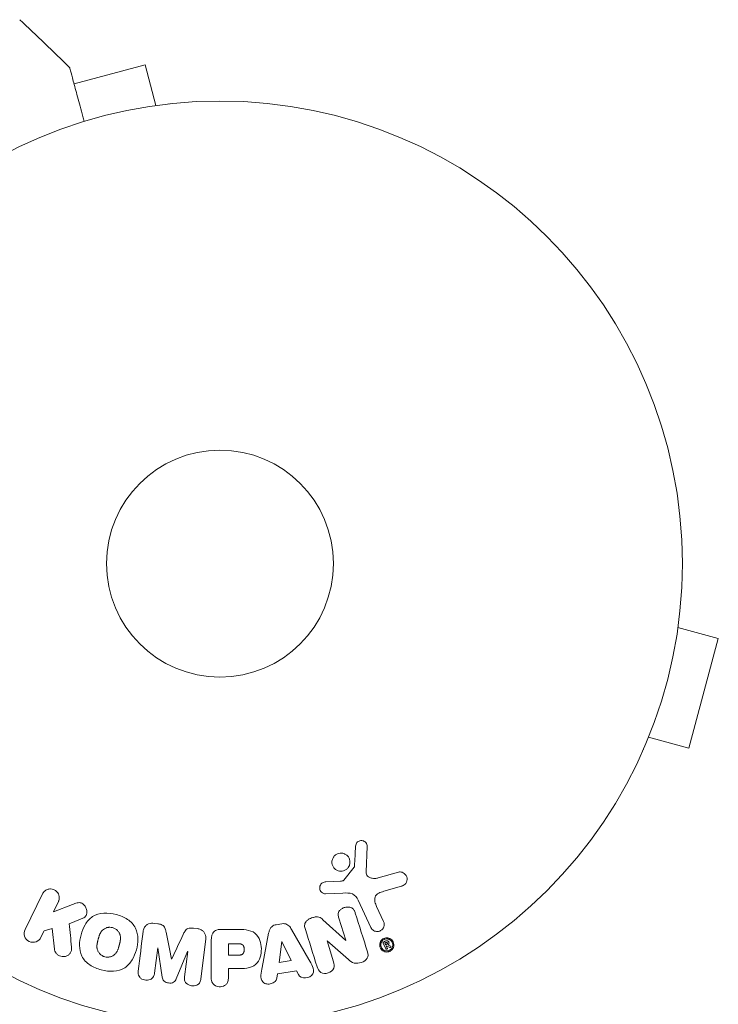
# Model space of a CAD drawing. Units: millimetres. Extents: x -5920 to 5488, y -3641 to 4436.
# Drawn here: x -1058 to -978, y 1553 to 1666 of the extents above; entities that cross this region are included whole.
import ezdxf

# ---------------------------------------------------------------- set-up
doc = ezdxf.new("R2010")
doc.units = ezdxf.units.MM
doc.header["$LTSCALE"] = 20
doc.layers.add('2d', color=230, linetype='Continuous')

msp = doc.modelspace()

# ---------------------------------------------------------------- linework, layer by layer
at = {"layer": '2d', "lineweight": 0}
for p, q in [((-1043.47, 1660.86), (-1051.61, 1658.68)), ((-1042.23, 1656.22), (-1043.47, 1660.86)), ((-1040.73, 1656.42), (-1040.77, 1656.4)), ((-1040.73, 1656.42), (-1040.72, 1656.41)), ((-982.22, 1597.85), (-982.21, 1597.9)), ((-982.21, 1597.9), (-982.21, 1597.9)), ((-982.4, 1596.4), (-977.77, 1595.15)), ((-981.13, 1582.6), (-977.77, 1595.15)), ((-985.77, 1583.84), (-981.13, 1582.6)), ((-986.35, 1582.44), (-986.36, 1582.44)), ((-986.35, 1582.44), (-986.34, 1582.49)), ((-1018.13, 1568.4), (-1018, 1571.3)), ((-1019.51, 1568.93), (-1020.69, 1567.47)), ((-1014.42, 1568.38), (-1016.75, 1567.71)), ((-1021.08, 1567.35), (-1022.77, 1567.26)), ((-1055.23, 1565.89), (-1057.23, 1561.79)), ((-1022.81, 1565.9), (-1020.79, 1565.98)), ((-1016.11, 1566.18), (-1014.09, 1566.77)), ((-1053.99, 1563.81), (-1053.41, 1565)), ((-1019.04, 1565.16), (-1017.59, 1562.04)), ((-1051.8, 1564.68), (-1053.99, 1563.81)), ((-1016.13, 1562.72), (-1016.93, 1564.44)), ((-1052.17, 1562.46), (-1050.88, 1562.97)), ((-1042.02, 1562.46), (-1042.45, 1562.51)), ((-1020.48, 1560.56), (-1023.09, 1562.93)), ((-1021.26, 1563.1), (-1020.46, 1560.57)), ((-1055.41, 1560.91), (-1055.05, 1561.65)), ((-1055.05, 1561.65), (-1054.14, 1561.91)), ((-1054.14, 1561.91), (-1053.87, 1559.54)), ((-1037.51, 1561.91), (-1037.93, 1561.96)), ((-1032.98, 1561.82), (-1034.81, 1561.82)), ((-1029.31, 1561.38), (-1030.06, 1557.46)), ((-1027.81, 1562.46), (-1028.45, 1562.35)), ((-1024.7, 1558.35), (-1026.69, 1561.82)), ((-1037.08, 1556.15), (-1036.52, 1560.68)), ((-1035.89, 1560.5), (-1035.89, 1556.31)), ((-1027.81, 1560.42), (-1028.12, 1558.02)), ((-1027.79, 1560.42), (-1027.81, 1560.42)), ((-1026.71, 1558.26), (-1027.79, 1560.42)), ((-1022.62, 1560.5), (-1022.61, 1560.5)), ((-1021.87, 1558.11), (-1022.62, 1560.5)), ((-1022.61, 1560.5), (-1020.17, 1558.37)), ((-1020.46, 1560.57), (-1020.48, 1560.56)), ((-1016.19, 1560.24), (-1015.89, 1559.6)), ((-1015.94, 1560.47), (-1016.14, 1560.37)), ((-1015.98, 1560.25), (-1015.87, 1560.31)), ((-1015.98, 1560.25), (-1015.89, 1560.05)), ((-1042.39, 1556.8), (-1042.03, 1559.72)), ((-1042.03, 1559.72), (-1042.01, 1559.72)), ((-1042.01, 1559.72), (-1041.5, 1556.35)), ((-1039.91, 1556.16), (-1038.61, 1559.3)), ((-1038.59, 1559.3), (-1038.95, 1556.38)), ((-1038.61, 1559.3), (-1038.59, 1559.3)), ((-1033.92, 1560.17), (-1033.92, 1558.86)), ((-1032.89, 1560.17), (-1033.92, 1560.17)), ((-1015.89, 1560.05), (-1015.77, 1560.11)), ((-1015.71, 1559.68), (-1015.83, 1559.93)), ((-1015.83, 1559.93), (-1015.43, 1559.74)), ((-1015.83, 1559.93), (-1015.83, 1559.93)), ((-1015.35, 1559.91), (-1015.64, 1560.03)), ((-1040.44, 1558.4), (-1040.45, 1558.4)), ((-1033.92, 1558.86), (-1032.8, 1558.86)), ((-1028.12, 1558.02), (-1026.71, 1558.26)), ((-1033.92, 1557.33), (-1032.9, 1557.33)), ((-1033.92, 1556.31), (-1033.92, 1557.33)), ((-1028.29, 1556.71), (-1026.12, 1557.07)), ((-1026.12, 1557.07), (-1025.9, 1556.64)), ((-1028.36, 1556.22), (-1028.29, 1556.71))]:
    msp.add_line(p, q, dxfattribs=at)
for radius in [53, 13]:
    msp.add_circle((-1034.89, 1603.73), radius, dxfattribs=at)
for points in [[(-1057.85, 1666.05), (-1055.92, 1664.25), (-1054.01, 1662.43), (-1052.12, 1660.58)], [(-1019.35, 1571.34), (-1019.39, 1570.59), (-1019.43, 1569.82), (-1019.47, 1569.03)], [(-1017.98, 1559.25), (-1018.46, 1560.79), (-1018.93, 1562.27), (-1019.38, 1563.69)], [(-1051.9, 1559.78), (-1051.99, 1560.69), (-1052.08, 1561.58), (-1052.17, 1562.46)], [(-1043.7, 1561.56), (-1043.88, 1560.11), (-1044.07, 1558.6), (-1044.26, 1557.03)], [(-1040.45, 1558.4), (-1040.66, 1559.46), (-1040.86, 1560.49), (-1041.06, 1561.49)], [(-1025.1, 1561.81), (-1024.67, 1560.44), (-1024.22, 1559), (-1023.75, 1557.52)], [(-1039.1, 1561.25), (-1039.53, 1560.32), (-1039.98, 1559.37), (-1040.44, 1558.4)]]:
    msp.add_open_spline(points, degree=3, dxfattribs=at)
for points, knots in [([(-1052.12, 1660.58), (-1052.12, 1660.58), (-1052.12, 1660.58), (-1052.12, 1660.56), (-1052.11, 1660.55), (-1052.11, 1660.53), (-1052.11, 1660.53), (-1052.1, 1660.51), (-1052.1, 1660.5), (-1052.08, 1660.41), (-1052.05, 1660.32), (-1051.95, 1659.93), (-1051.84, 1659.53), (-1051.63, 1658.76), (-1051.56, 1658.48), (-1051.4, 1657.87), (-1051.31, 1657.55), (-1051.03, 1656.52), (-1050.83, 1655.77), (-1050.56, 1654.77), (-1050.51, 1654.58), (-1050.46, 1654.39)], [0.03093242, 0.03093242, 0.03093242, 0.03093242, 0.03756195, 0.03756195, 0.04131815, 0.04131815, 0.04225719, 0.04225719, 0.04319624, 0.04319624, 0.04507434, 0.04507434, 0.04883054, 0.04883054, 0.05070863, 0.05070863, 0.05258673, 0.05258673, 0.05634293, 0.05634293, 0.05718798, 0.05718798, 0.05718798, 0.05718798]), ([(-1019.35, 1571.34), (-1019.34, 1571.42), (-1019.32, 1571.51), (-1019.29, 1571.59), (-1019.27, 1571.65), (-1019.23, 1571.71), (-1019.19, 1571.76), (-1019.15, 1571.81), (-1019.09, 1571.86), (-1019.04, 1571.89), (-1018.98, 1571.93), (-1018.91, 1571.96), (-1018.84, 1571.97), (-1018.77, 1571.99), (-1018.7, 1572), (-1018.63, 1571.99), (-1018.56, 1571.99), (-1018.5, 1571.97), (-1018.44, 1571.95), (-1018.37, 1571.92), (-1018.31, 1571.88), (-1018.26, 1571.84), (-1018.19, 1571.79), (-1018.14, 1571.73), (-1018.09, 1571.65), (-1018.05, 1571.58), (-1018.02, 1571.5), (-1018.01, 1571.42), (-1018, 1571.38), (-1018, 1571.34), (-1018, 1571.3)], [0, 0, 0, 0, 0.121966, 0.121966, 0.121966, 0.214779, 0.214779, 0.214779, 0.307643, 0.307643, 0.307643, 0.401902, 0.401902, 0.401902, 0.50199, 0.50199, 0.50199, 0.594015, 0.594015, 0.594015, 0.695052, 0.695052, 0.695052, 0.816614, 0.816614, 0.816614, 0.940808, 0.940808, 0.940808, 1, 1, 1, 1]), ([(-1021.85, 1570.14), (-1021.81, 1570.2), (-1021.76, 1570.26), (-1021.71, 1570.3), (-1021.62, 1570.38), (-1021.52, 1570.44), (-1021.42, 1570.48), (-1021.32, 1570.52), (-1021.21, 1570.55), (-1021.1, 1570.56), (-1021, 1570.57), (-1020.89, 1570.56), (-1020.79, 1570.54), (-1020.68, 1570.51), (-1020.58, 1570.47), (-1020.49, 1570.41), (-1020.39, 1570.36), (-1020.3, 1570.28), (-1020.23, 1570.19), (-1020.15, 1570.1), (-1020.09, 1570), (-1020.05, 1569.88), (-1020.01, 1569.77), (-1019.99, 1569.64), (-1019.99, 1569.51), (-1019.99, 1569.39), (-1020.01, 1569.26), (-1020.06, 1569.14), (-1020.1, 1569.06), (-1020.14, 1568.98), (-1020.19, 1568.91)], [0.5, 0.5, 0.5, 0.5, 0.5324114, 0.5324114, 0.5324114, 0.5830441, 0.5830441, 0.5830441, 0.6307611, 0.6307611, 0.6307611, 0.6782597, 0.6782597, 0.6782597, 0.7279346, 0.7279346, 0.7279346, 0.7813907, 0.7813907, 0.7813907, 0.8390229, 0.8390229, 0.8390229, 0.899519, 0.899519, 0.899519, 0.9598732, 0.9598732, 0.9598732, 1, 1, 1, 1]), ([(-1020.19, 1568.91), (-1020.26, 1568.82), (-1020.33, 1568.74), (-1020.42, 1568.68), (-1020.51, 1568.62), (-1020.61, 1568.57), (-1020.72, 1568.54), (-1020.82, 1568.51), (-1020.93, 1568.49), (-1021.03, 1568.49), (-1021.14, 1568.49), (-1021.25, 1568.51), (-1021.34, 1568.54), (-1021.45, 1568.58), (-1021.55, 1568.63), (-1021.64, 1568.69), (-1021.73, 1568.76), (-1021.81, 1568.85), (-1021.87, 1568.94), (-1021.94, 1569.04), (-1022, 1569.15), (-1022.03, 1569.27), (-1022.06, 1569.39), (-1022.06, 1569.53), (-1022.05, 1569.65), (-1022.03, 1569.78), (-1021.99, 1569.9), (-1021.93, 1570.02), (-1021.91, 1570.06), (-1021.88, 1570.1), (-1021.85, 1570.14)], [0, 0, 0, 0, 0.0484578, 0.0484578, 0.0484578, 0.0970195, 0.0970195, 0.0970195, 0.144338, 0.144338, 0.144338, 0.1922296, 0.1922296, 0.1922296, 0.2429297, 0.2429297, 0.2429297, 0.2977419, 0.2977419, 0.2977419, 0.3565549, 0.3565549, 0.3565549, 0.4174296, 0.4174296, 0.4174296, 0.4770241, 0.4770241, 0.4770241, 0.5, 0.5, 0.5, 0.5]), ([(-1019.51, 1568.93), (-1019.5, 1568.94), (-1019.49, 1568.96), (-1019.48, 1568.98), (-1019.47, 1569), (-1019.47, 1569.01), (-1019.47, 1569.03)], [0, 0, 0, 0, 0.529214, 0.529214, 0.529214, 1, 1, 1, 1]), ([(-1018.13, 1568.4), (-1018.13, 1568.31), (-1018.12, 1568.22), (-1018.09, 1568.14), (-1018.06, 1568.06), (-1018.02, 1567.98), (-1017.96, 1567.92), (-1017.91, 1567.87), (-1017.85, 1567.83), (-1017.78, 1567.79), (-1017.68, 1567.74), (-1017.56, 1567.7), (-1017.44, 1567.68), (-1017.26, 1567.65), (-1017.08, 1567.65), (-1016.9, 1567.68), (-1016.84, 1567.69), (-1016.79, 1567.7), (-1016.75, 1567.71)], [0, 0, 0, 0, 0.155271, 0.155271, 0.155271, 0.300602, 0.300602, 0.300602, 0.425017, 0.425017, 0.425017, 0.625972, 0.625972, 0.625972, 0.919161, 0.919161, 0.919161, 1, 1, 1, 1]), ([(-1014.42, 1568.38), (-1014.35, 1568.4), (-1014.28, 1568.4), (-1014.22, 1568.4), (-1014.15, 1568.4), (-1014.08, 1568.38), (-1014.02, 1568.36), (-1013.92, 1568.32), (-1013.83, 1568.27), (-1013.76, 1568.21), (-1013.68, 1568.14), (-1013.61, 1568.07), (-1013.56, 1567.98), (-1013.5, 1567.89), (-1013.46, 1567.78), (-1013.45, 1567.67), (-1013.44, 1567.57), (-1013.45, 1567.47), (-1013.47, 1567.37), (-1013.49, 1567.27), (-1013.54, 1567.17), (-1013.6, 1567.09), (-1013.64, 1567.03), (-1013.7, 1566.97), (-1013.76, 1566.93), (-1013.83, 1566.87), (-1013.92, 1566.83), (-1014, 1566.8), (-1014.03, 1566.79), (-1014.06, 1566.78), (-1014.09, 1566.77)], [0, 0, 0, 0, 0.078905, 0.078905, 0.078905, 0.156895, 0.156895, 0.156895, 0.278767, 0.278767, 0.278767, 0.402824, 0.402824, 0.402824, 0.540222, 0.540222, 0.540222, 0.661123, 0.661123, 0.661123, 0.781936, 0.781936, 0.781936, 0.864404, 0.864404, 0.864404, 0.968184, 0.968184, 0.968184, 1, 1, 1, 1]), ([(-1022.81, 1565.9), (-1022.87, 1565.9), (-1022.93, 1565.91), (-1022.99, 1565.92), (-1023.04, 1565.94), (-1023.09, 1565.97), (-1023.14, 1566), (-1023.21, 1566.05), (-1023.27, 1566.11), (-1023.32, 1566.17), (-1023.37, 1566.24), (-1023.41, 1566.32), (-1023.44, 1566.4), (-1023.46, 1566.49), (-1023.47, 1566.58), (-1023.46, 1566.67), (-1023.45, 1566.75), (-1023.42, 1566.83), (-1023.38, 1566.9), (-1023.34, 1566.97), (-1023.29, 1567.04), (-1023.23, 1567.1), (-1023.18, 1567.14), (-1023.13, 1567.17), (-1023.07, 1567.2), (-1023, 1567.23), (-1022.92, 1567.24), (-1022.85, 1567.25), (-1022.82, 1567.25), (-1022.8, 1567.26), (-1022.77, 1567.26)], [0, 0, 0, 0, 0.082221, 0.082221, 0.082221, 0.163511, 0.163511, 0.163511, 0.287426, 0.287426, 0.287426, 0.413061, 0.413061, 0.413061, 0.546586, 0.546586, 0.546586, 0.661904, 0.661904, 0.661904, 0.780544, 0.780544, 0.780544, 0.862621, 0.862621, 0.862621, 0.966358, 0.966358, 0.966358, 1, 1, 1, 1]), ([(-1021.08, 1567.35), (-1021.04, 1567.35), (-1021, 1567.35), (-1020.97, 1567.36), (-1020.92, 1567.36), (-1020.87, 1567.36), (-1020.82, 1567.38), (-1020.79, 1567.39), (-1020.77, 1567.4), (-1020.74, 1567.42), (-1020.72, 1567.44), (-1020.7, 1567.45), (-1020.69, 1567.47)], [0, 0, 0, 0, 0.271486, 0.271486, 0.271486, 0.613888, 0.613888, 0.613888, 0.826923, 0.826923, 0.826923, 1, 1, 1, 1]), ([(-1055.23, 1565.89), (-1055.18, 1566), (-1055.1, 1566.11), (-1055.01, 1566.19), (-1054.91, 1566.28), (-1054.8, 1566.35), (-1054.68, 1566.39), (-1054.56, 1566.44), (-1054.43, 1566.46), (-1054.3, 1566.46), (-1054.19, 1566.46), (-1054.07, 1566.43), (-1053.97, 1566.39), (-1053.87, 1566.36), (-1053.78, 1566.31), (-1053.69, 1566.24), (-1053.61, 1566.18), (-1053.55, 1566.1), (-1053.49, 1566.02), (-1053.43, 1565.94), (-1053.39, 1565.85), (-1053.36, 1565.75), (-1053.32, 1565.65), (-1053.31, 1565.54), (-1053.31, 1565.44), (-1053.31, 1565.32), (-1053.33, 1565.21), (-1053.37, 1565.1), (-1053.38, 1565.07), (-1053.4, 1565.03), (-1053.41, 1565)], [0, 0, 0, 0, 0.125499, 0.125499, 0.125499, 0.251629, 0.251629, 0.251629, 0.369238, 0.369238, 0.369238, 0.472705, 0.472705, 0.472705, 0.56563, 0.56563, 0.56563, 0.655478, 0.655478, 0.655478, 0.749078, 0.749078, 0.749078, 0.851455, 0.851455, 0.851455, 0.96528, 0.96528, 0.96528, 1, 1, 1, 1]), ([(-1019.04, 1565.16), (-1019.19, 1565.46), (-1019.39, 1565.74), (-1020.04, 1566.01), (-1020.43, 1565.99), (-1020.79, 1565.98)], [0, 0, 0, 0, 0.5, 0.5, 1, 1, 1, 1]), ([(-1016.11, 1566.18), (-1016.31, 1566.12), (-1016.51, 1566.06), (-1016.88, 1565.86), (-1017.05, 1565.71), (-1017.18, 1565.34), (-1017.16, 1565.15), (-1017.08, 1564.78), (-1017.01, 1564.61), (-1016.93, 1564.44)], [0, 0, 0, 0, 0.25, 0.25, 0.5, 0.5, 0.75, 0.75, 1, 1, 1, 1]), ([(-1051.8, 1564.68), (-1051.63, 1564.74), (-1051.45, 1564.81), (-1051.26, 1564.85), (-1051.18, 1564.87), (-1051.1, 1564.88), (-1051.02, 1564.88), (-1050.95, 1564.88), (-1050.88, 1564.87), (-1050.81, 1564.85), (-1050.75, 1564.83), (-1050.68, 1564.8), (-1050.62, 1564.76), (-1050.55, 1564.7), (-1050.48, 1564.64), (-1050.42, 1564.56), (-1050.33, 1564.45), (-1050.27, 1564.33), (-1050.22, 1564.2), (-1050.17, 1564.07), (-1050.15, 1563.93), (-1050.14, 1563.8), (-1050.14, 1563.71), (-1050.15, 1563.61), (-1050.18, 1563.52), (-1050.2, 1563.45), (-1050.24, 1563.38), (-1050.29, 1563.32), (-1050.35, 1563.25), (-1050.43, 1563.19), (-1050.51, 1563.14), (-1050.62, 1563.07), (-1050.75, 1563.02), (-1050.88, 1562.97)], [0, 0, 0, 0, 0.15747, 0.15747, 0.15747, 0.224864, 0.224864, 0.224864, 0.280831, 0.280831, 0.280831, 0.337178, 0.337178, 0.337178, 0.4143, 0.4143, 0.4143, 0.530418, 0.530418, 0.530418, 0.649048, 0.649048, 0.649048, 0.732954, 0.732954, 0.732954, 0.801253, 0.801253, 0.801253, 0.885427, 0.885427, 0.885427, 1, 1, 1, 1]), ([(-1048.5, 1557.18), (-1048.96, 1557.3), (-1049.4, 1557.49), (-1050.19, 1558), (-1050.52, 1558.35), (-1050.91, 1559.13), (-1050.98, 1559.56), (-1050.99, 1560.39), (-1050.92, 1560.81), (-1050.71, 1561.6), (-1050.56, 1561.99), (-1050.13, 1562.71), (-1049.85, 1563.05), (-1049.12, 1563.53), (-1048.66, 1563.66), (-1047.73, 1563.71), (-1047.26, 1563.64), (-1046.79, 1563.52)], [0.5, 0.5, 0.5, 0.5, 0.5625, 0.5625, 0.625, 0.625, 0.6875, 0.6875, 0.75, 0.75, 0.8125, 0.8125, 0.875, 0.875, 0.9375, 0.9375, 1, 1, 1, 1]), ([(-1021.26, 1563.1), (-1021.3, 1563.24), (-1021.34, 1563.38), (-1021.34, 1563.54), (-1021.34, 1563.61), (-1021.33, 1563.69), (-1021.3, 1563.76), (-1021.27, 1563.84), (-1021.23, 1563.91), (-1021.17, 1563.97), (-1021.11, 1564.05), (-1021.02, 1564.12), (-1020.93, 1564.18), (-1020.82, 1564.25), (-1020.69, 1564.3), (-1020.56, 1564.34), (-1020.43, 1564.37), (-1020.3, 1564.39), (-1020.16, 1564.38), (-1020.07, 1564.38), (-1019.97, 1564.36), (-1019.88, 1564.33), (-1019.81, 1564.3), (-1019.74, 1564.26), (-1019.68, 1564.22), (-1019.61, 1564.16), (-1019.56, 1564.08), (-1019.51, 1564), (-1019.45, 1563.9), (-1019.41, 1563.8), (-1019.38, 1563.69)], [0, 0, 0, 0, 0.149047, 0.149047, 0.149047, 0.224258, 0.224258, 0.224258, 0.300011, 0.300011, 0.300011, 0.394683, 0.394683, 0.394683, 0.514913, 0.514913, 0.514913, 0.635701, 0.635701, 0.635701, 0.72283, 0.72283, 0.72283, 0.796261, 0.796261, 0.796261, 0.886016, 0.886016, 0.886016, 1, 1, 1, 1]), ([(-1046.79, 1563.52), (-1046.33, 1563.4), (-1045.89, 1563.21), (-1045.1, 1562.7), (-1044.77, 1562.36), (-1044.38, 1561.57), (-1044.3, 1561.13), (-1044.3, 1560.29), (-1044.36, 1559.88), (-1044.58, 1559.08), (-1044.74, 1558.69), (-1045.17, 1557.97), (-1045.44, 1557.64), (-1046.55, 1556.92), (-1047.59, 1556.93), (-1048.5, 1557.18)], [0, 0, 0, 0, 0.0625, 0.0625, 0.125, 0.125, 0.1875, 0.1875, 0.25, 0.25, 0.3125, 0.3125, 0.375, 0.375, 0.5, 0.5, 0.5, 0.5]), ([(-1043.7, 1561.56), (-1043.69, 1561.71), (-1043.65, 1561.86), (-1043.57, 1561.99), (-1043.52, 1562.09), (-1043.45, 1562.18), (-1043.37, 1562.26), (-1043.28, 1562.34), (-1043.18, 1562.4), (-1043.07, 1562.44), (-1042.96, 1562.49), (-1042.85, 1562.51), (-1042.73, 1562.52), (-1042.64, 1562.53), (-1042.54, 1562.52), (-1042.45, 1562.51)], [0, 0, 0, 0, 0.270608, 0.270608, 0.270608, 0.467141, 0.467141, 0.467141, 0.66447, 0.66447, 0.66447, 0.851846, 0.851846, 0.851846, 1, 1, 1, 1]), ([(-1027.81, 1562.46), (-1027.71, 1562.48), (-1027.6, 1562.48), (-1027.5, 1562.47), (-1027.4, 1562.46), (-1027.3, 1562.43), (-1027.21, 1562.38), (-1027.13, 1562.34), (-1027.05, 1562.29), (-1026.99, 1562.23), (-1026.86, 1562.11), (-1026.77, 1561.97), (-1026.69, 1561.82)], [0, 0, 0, 0, 0.210571, 0.210571, 0.210571, 0.422328, 0.422328, 0.422328, 0.621156, 0.621156, 0.621156, 1, 1, 1, 1]), ([(-1025.1, 1561.81), (-1025.15, 1561.95), (-1025.19, 1562.11), (-1025.19, 1562.26), (-1025.19, 1562.34), (-1025.18, 1562.42), (-1025.15, 1562.5), (-1025.12, 1562.58), (-1025.08, 1562.66), (-1025.02, 1562.73), (-1024.95, 1562.81), (-1024.86, 1562.88), (-1024.77, 1562.94), (-1024.61, 1563.04), (-1024.44, 1563.12), (-1024.26, 1563.17), (-1024.13, 1563.21), (-1023.99, 1563.24), (-1023.86, 1563.25), (-1023.75, 1563.25), (-1023.65, 1563.24), (-1023.56, 1563.21), (-1023.46, 1563.19), (-1023.37, 1563.14), (-1023.29, 1563.09), (-1023.22, 1563.04), (-1023.15, 1562.99), (-1023.09, 1562.93)], [0, 0, 0, 0, 0.1575, 0.1575, 0.1575, 0.241033, 0.241033, 0.241033, 0.325709, 0.325709, 0.325709, 0.429473, 0.429473, 0.429473, 0.603377, 0.603377, 0.603377, 0.728155, 0.728155, 0.728155, 0.821685, 0.821685, 0.821685, 0.914881, 0.914881, 0.914881, 1, 1, 1, 1]), ([(-1016.13, 1562.72), (-1016.09, 1562.63), (-1016.06, 1562.53), (-1016.06, 1562.43), (-1016.05, 1562.33), (-1016.07, 1562.22), (-1016.1, 1562.12), (-1016.13, 1562.02), (-1016.18, 1561.93), (-1016.25, 1561.85), (-1016.31, 1561.79), (-1016.39, 1561.73), (-1016.47, 1561.68), (-1016.54, 1561.64), (-1016.62, 1561.61), (-1016.7, 1561.59), (-1016.77, 1561.58), (-1016.85, 1561.57), (-1016.93, 1561.58), (-1017.01, 1561.59), (-1017.09, 1561.61), (-1017.16, 1561.63), (-1017.24, 1561.67), (-1017.31, 1561.71), (-1017.38, 1561.76), (-1017.45, 1561.82), (-1017.51, 1561.89), (-1017.56, 1561.97), (-1017.57, 1561.99), (-1017.58, 1562.02), (-1017.59, 1562.04)], [0, 0, 0, 0, 0.128283, 0.128283, 0.128283, 0.257197, 0.257197, 0.257197, 0.376438, 0.376438, 0.376438, 0.47937, 0.47937, 0.47937, 0.570293, 0.570293, 0.570293, 0.657943, 0.657943, 0.657943, 0.74995, 0.74995, 0.74995, 0.851832, 0.851832, 0.851832, 0.966572, 0.966572, 0.966572, 1, 1, 1, 1]), ([(-1055.41, 1560.91), (-1055.52, 1560.68), (-1055.7, 1560.5), (-1056.2, 1560.31), (-1056.5, 1560.32), (-1057.01, 1560.56), (-1057.21, 1560.8), (-1057.36, 1561.31), (-1057.34, 1561.57), (-1057.23, 1561.79)], [0, 0, 0, 0, 0.25, 0.25, 0.5, 0.5, 0.75, 0.75, 1, 1, 1, 1]), ([(-1048.1, 1558.68), (-1048.15, 1558.69), (-1048.23, 1558.72), (-1048.3, 1558.75), (-1048.35, 1558.78), (-1048.38, 1558.79), (-1048.44, 1558.84), (-1048.49, 1558.87), (-1048.57, 1558.93), (-1048.61, 1558.97), (-1048.72, 1559.09), (-1048.78, 1559.17), (-1048.86, 1559.3), (-1048.89, 1559.35), (-1048.92, 1559.44), (-1048.94, 1559.49), (-1048.97, 1559.58), (-1048.98, 1559.65), (-1048.99, 1559.74), (-1048.99, 1559.78), (-1048.99, 1559.8), (-1049, 1559.82), (-1049, 1559.87), (-1049, 1559.94), (-1048.99, 1560.03), (-1048.98, 1560.06), (-1048.98, 1560.09), (-1048.98, 1560.1), (-1048.97, 1560.16), (-1048.96, 1560.22), (-1048.94, 1560.31), (-1048.93, 1560.35), (-1048.93, 1560.37), (-1048.93, 1560.39), (-1048.92, 1560.42), (-1048.91, 1560.45), (-1048.9, 1560.49), (-1048.89, 1560.51), (-1048.89, 1560.52), (-1048.89, 1560.53), (-1048.88, 1560.56), (-1048.87, 1560.61), (-1048.84, 1560.71), (-1048.83, 1560.76), (-1048.82, 1560.79), (-1048.82, 1560.8), (-1048.82, 1560.81), (-1048.82, 1560.81), (-1048.81, 1560.84), (-1048.8, 1560.88), (-1048.78, 1560.92), (-1048.78, 1560.93), (-1048.78, 1560.94), (-1048.78, 1560.95), (-1048.76, 1561.01), (-1048.73, 1561.08), (-1048.71, 1561.16), (-1048.7, 1561.19), (-1048.69, 1561.21), (-1048.68, 1561.22), (-1048.66, 1561.28), (-1048.63, 1561.34), (-1048.59, 1561.42), (-1048.57, 1561.45), (-1048.56, 1561.47), (-1048.56, 1561.48), (-1048.52, 1561.53), (-1048.49, 1561.57), (-1048.43, 1561.65), (-1048.4, 1561.68), (-1048.29, 1561.78), (-1048.22, 1561.84), (-1048.08, 1561.92), (-1048.03, 1561.94), (-1047.94, 1561.98), (-1047.89, 1562), (-1047.79, 1562.03), (-1047.71, 1562.05), (-1047.63, 1562.06), (-1047.57, 1562.06), (-1047.55, 1562.06), (-1047.41, 1562.06), (-1047.3, 1562.05), (-1047.19, 1562.02)], [0.5005005, 0.5005005, 0.5005005, 0.5005005, 0.5161098, 0.5239145, 0.5239145, 0.5317192, 0.5317192, 0.5473285, 0.5473285, 0.5629379, 0.5629379, 0.5941566, 0.5941566, 0.609766, 0.609766, 0.6253754, 0.6253754, 0.6409847, 0.6487894, 0.6526917, 0.6526917, 0.6565941, 0.6565941, 0.6722034, 0.6800081, 0.6839105, 0.6839105, 0.6878128, 0.6878128, 0.7034222, 0.7112268, 0.7151292, 0.7151292, 0.7190315, 0.7190315, 0.7268362, 0.7307385, 0.7326897, 0.7326897, 0.7346409, 0.7346409, 0.7502502, 0.7502502, 0.7580549, 0.7619573, 0.7639084, 0.7639084, 0.7658596, 0.7658596, 0.7736643, 0.7775666, 0.7795178, 0.7795178, 0.781469, 0.781469, 0.7970783, 0.804883, 0.8087853, 0.8087853, 0.8126877, 0.8126877, 0.828297, 0.8361017, 0.8400041, 0.8400041, 0.8439064, 0.8439064, 0.8595158, 0.8595158, 0.8751251, 0.8751251, 0.9063438, 0.9063438, 0.9219532, 0.9219532, 0.9375626, 0.9375626, 0.9531719, 0.9609766, 0.9609766, 0.9687813, 0.9687813, 1, 1, 1, 1]), ([(-1047.19, 1562.02), (-1047.14, 1562.01), (-1047.09, 1561.99), (-1046.99, 1561.95), (-1046.94, 1561.92), (-1046.85, 1561.87), (-1046.8, 1561.83), (-1046.72, 1561.77), (-1046.68, 1561.73), (-1046.57, 1561.61), (-1046.5, 1561.53), (-1046.42, 1561.39), (-1046.39, 1561.33), (-1046.36, 1561.25), (-1046.35, 1561.21), (-1046.34, 1561.18), (-1046.32, 1561.11), (-1046.31, 1561.04), (-1046.3, 1560.96), (-1046.29, 1560.92), (-1046.29, 1560.89), (-1046.29, 1560.88), (-1046.29, 1560.82), (-1046.29, 1560.75), (-1046.3, 1560.67), (-1046.3, 1560.63), (-1046.31, 1560.6), (-1046.31, 1560.59), (-1046.32, 1560.53), (-1046.33, 1560.47), (-1046.34, 1560.38), (-1046.35, 1560.34), (-1046.36, 1560.32), (-1046.36, 1560.31), (-1046.36, 1560.3), (-1046.37, 1560.27), (-1046.38, 1560.24), (-1046.39, 1560.2), (-1046.39, 1560.18), (-1046.4, 1560.16), (-1046.4, 1560.16), (-1046.4, 1560.14), (-1046.41, 1560.12), (-1046.42, 1560.08), (-1046.43, 1560.05), (-1046.43, 1560.03), (-1046.45, 1559.98), (-1046.46, 1559.94), (-1046.47, 1559.9), (-1046.47, 1559.89), (-1046.47, 1559.88), (-1046.47, 1559.88), (-1046.48, 1559.85), (-1046.49, 1559.81), (-1046.5, 1559.78), (-1046.51, 1559.76), (-1046.51, 1559.75), (-1046.53, 1559.68), (-1046.56, 1559.61), (-1046.58, 1559.53), (-1046.6, 1559.5), (-1046.6, 1559.48), (-1046.61, 1559.47), (-1046.63, 1559.41), (-1046.66, 1559.35), (-1046.7, 1559.27), (-1046.72, 1559.24), (-1046.73, 1559.22), (-1046.74, 1559.22), (-1046.77, 1559.16), (-1046.8, 1559.12), (-1046.86, 1559.05), (-1046.89, 1559.01), (-1047, 1558.91), (-1047.08, 1558.85), (-1047.21, 1558.78), (-1047.26, 1558.75), (-1047.36, 1558.71), (-1047.4, 1558.7), (-1047.51, 1558.67), (-1047.59, 1558.65), (-1047.67, 1558.64), (-1047.72, 1558.64), (-1047.74, 1558.64), (-1047.88, 1558.63), (-1047.99, 1558.65), (-1048.1, 1558.68)], [0, 0, 0, 0, 0.0156406, 0.0156406, 0.0312813, 0.0312813, 0.0469219, 0.0469219, 0.0625626, 0.0625626, 0.0938438, 0.0938438, 0.1094845, 0.1173048, 0.1173048, 0.1251251, 0.1251251, 0.1407658, 0.1485861, 0.1524962, 0.1524962, 0.1564064, 0.1564064, 0.172047, 0.1798674, 0.1837775, 0.1837775, 0.1876877, 0.1876877, 0.2033283, 0.2111486, 0.2150588, 0.2170139, 0.2170139, 0.218969, 0.218969, 0.2267893, 0.2306994, 0.2326545, 0.2326545, 0.2346096, 0.2346096, 0.2424299, 0.2463401, 0.2463401, 0.2502502, 0.2502502, 0.2580706, 0.2619807, 0.2639358, 0.2639358, 0.2658909, 0.2658909, 0.2737112, 0.2776214, 0.2776214, 0.2815315, 0.2815315, 0.2971722, 0.3049925, 0.3089026, 0.3089026, 0.3128128, 0.3128128, 0.3284534, 0.3362738, 0.3401839, 0.3401839, 0.3440941, 0.3440941, 0.3597347, 0.3597347, 0.3753754, 0.3753754, 0.4066566, 0.4066566, 0.4222973, 0.4222973, 0.4379379, 0.4379379, 0.4535785, 0.4613989, 0.4613989, 0.4692192, 0.4692192, 0.5005005, 0.5005005, 0.5005005, 0.5005005]), ([(-1042.02, 1562.46), (-1041.89, 1562.44), (-1041.75, 1562.42), (-1041.62, 1562.37), (-1041.54, 1562.34), (-1041.47, 1562.3), (-1041.41, 1562.25), (-1041.34, 1562.2), (-1041.29, 1562.14), (-1041.25, 1562.07), (-1041.17, 1561.95), (-1041.13, 1561.81), (-1041.1, 1561.68), (-1041.09, 1561.62), (-1041.07, 1561.56), (-1041.06, 1561.49)], [0, 0, 0, 0, 0.262144, 0.262144, 0.262144, 0.418954, 0.418954, 0.418954, 0.577827, 0.577827, 0.577827, 0.864518, 0.864518, 0.864518, 1, 1, 1, 1]), ([(-1039.1, 1561.25), (-1039.05, 1561.36), (-1038.99, 1561.48), (-1038.92, 1561.58), (-1038.87, 1561.66), (-1038.82, 1561.74), (-1038.75, 1561.8), (-1038.69, 1561.85), (-1038.63, 1561.88), (-1038.56, 1561.91), (-1038.47, 1561.94), (-1038.38, 1561.96), (-1038.28, 1561.97), (-1038.17, 1561.98), (-1038.05, 1561.97), (-1037.93, 1561.96)], [0, 0, 0, 0, 0.262214, 0.262214, 0.262214, 0.45352, 0.45352, 0.45352, 0.59911, 0.59911, 0.59911, 0.778355, 0.778355, 0.778355, 1, 1, 1, 1]), ([(-1037.51, 1561.91), (-1037.37, 1561.89), (-1037.24, 1561.86), (-1037.12, 1561.8), (-1037, 1561.75), (-1036.89, 1561.67), (-1036.8, 1561.59), (-1036.72, 1561.51), (-1036.65, 1561.41), (-1036.61, 1561.31), (-1036.56, 1561.22), (-1036.53, 1561.11), (-1036.52, 1561.01), (-1036.5, 1560.9), (-1036.51, 1560.79), (-1036.52, 1560.68)], [0, 0, 0, 0, 0.211935, 0.211935, 0.211935, 0.42554, 0.42554, 0.42554, 0.616183, 0.616183, 0.616183, 0.804578, 0.804578, 0.804578, 1, 1, 1, 1]), ([(-1035.89, 1560.5), (-1035.89, 1560.69), (-1035.87, 1560.89), (-1035.83, 1561.08), (-1035.8, 1561.19), (-1035.76, 1561.29), (-1035.7, 1561.39), (-1035.65, 1561.47), (-1035.59, 1561.54), (-1035.52, 1561.6), (-1035.45, 1561.66), (-1035.36, 1561.71), (-1035.27, 1561.74), (-1035.16, 1561.78), (-1035.04, 1561.81), (-1034.92, 1561.81), (-1034.88, 1561.82), (-1034.84, 1561.82), (-1034.81, 1561.82)], [0, 0, 0, 0, 0.31317, 0.31317, 0.31317, 0.49167, 0.49167, 0.49167, 0.632378, 0.632378, 0.632378, 0.773792, 0.773792, 0.773792, 0.946691, 0.946691, 0.946691, 1, 1, 1, 1]), ([(-1032.98, 1561.82), (-1032.61, 1561.82), (-1032.24, 1561.81), (-1031.51, 1561.71), (-1031.15, 1561.59), (-1030.6, 1561.16), (-1030.43, 1560.86), (-1030.2, 1560.25), (-1030.15, 1559.92), (-1030.14, 1559.28), (-1030.18, 1558.95), (-1030.39, 1558.33), (-1030.55, 1558.02), (-1031.07, 1557.56), (-1031.43, 1557.44), (-1032.16, 1557.33), (-1032.53, 1557.33), (-1032.9, 1557.33)], [0, 0, 0, 0, 0.125, 0.125, 0.25, 0.25, 0.375, 0.375, 0.5, 0.5, 0.625, 0.625, 0.75, 0.75, 0.875, 0.875, 1, 1, 1, 1]), ([(-1029.31, 1561.38), (-1029.28, 1561.5), (-1029.26, 1561.61), (-1029.22, 1561.72), (-1029.18, 1561.83), (-1029.12, 1561.93), (-1029.05, 1562.03), (-1028.99, 1562.1), (-1028.91, 1562.16), (-1028.83, 1562.22), (-1028.75, 1562.27), (-1028.66, 1562.31), (-1028.56, 1562.33), (-1028.52, 1562.34), (-1028.49, 1562.35), (-1028.45, 1562.35)], [0, 0, 0, 0, 0.258514, 0.258514, 0.258514, 0.521139, 0.521139, 0.521139, 0.723781, 0.723781, 0.723781, 0.926502, 0.926502, 0.926502, 1, 1, 1, 1]), ([(-1015.24, 1559.43), (-1015.29, 1559.37), (-1015.36, 1559.33), (-1015.43, 1559.3), (-1015.51, 1559.27), (-1015.58, 1559.24), (-1015.66, 1559.23), (-1015.74, 1559.22), (-1015.82, 1559.22), (-1015.89, 1559.24), (-1015.97, 1559.25), (-1016.05, 1559.27), (-1016.12, 1559.31), (-1016.2, 1559.34), (-1016.27, 1559.39), (-1016.33, 1559.45), (-1016.4, 1559.52), (-1016.45, 1559.6), (-1016.49, 1559.68), (-1016.54, 1559.77), (-1016.57, 1559.88), (-1016.57, 1559.98), (-1016.58, 1560.09), (-1016.57, 1560.2), (-1016.53, 1560.3), (-1016.5, 1560.38), (-1016.46, 1560.46), (-1016.41, 1560.53), (-1016.38, 1560.57), (-1016.34, 1560.61), (-1016.3, 1560.65)], [0, 0, 0, 0, 0.0430985, 0.0430985, 0.0430985, 0.0862238, 0.0862238, 0.0862238, 0.1291955, 0.1291955, 0.1291955, 0.1754992, 0.1754992, 0.1754992, 0.2278818, 0.2278818, 0.2278818, 0.2876352, 0.2876352, 0.2876352, 0.3533646, 0.3533646, 0.3533646, 0.4199429, 0.4199429, 0.4199429, 0.4706185, 0.4706185, 0.4706185, 0.5, 0.5, 0.5, 0.5]), ([(-1015.33, 1559.5), (-1015.4, 1559.44), (-1015.49, 1559.4), (-1015.63, 1559.36), (-1015.68, 1559.35), (-1015.78, 1559.34), (-1015.83, 1559.35), (-1015.96, 1559.37), (-1016.05, 1559.4), (-1016.2, 1559.49), (-1016.26, 1559.55), (-1016.37, 1559.68), (-1016.41, 1559.76), (-1016.44, 1559.88), (-1016.45, 1559.92), (-1016.46, 1560.01), (-1016.46, 1560.05), (-1016.45, 1560.14), (-1016.44, 1560.18), (-1016.43, 1560.24), (-1016.42, 1560.26), (-1016.4, 1560.31), (-1016.39, 1560.33), (-1016.36, 1560.39), (-1016.34, 1560.43), (-1016.28, 1560.5), (-1016.25, 1560.54), (-1016.21, 1560.57)], [0, 0, 0, 0, 0.0625, 0.0625, 0.09375, 0.09375, 0.125, 0.125, 0.1875, 0.1875, 0.25, 0.25, 0.3125, 0.3125, 0.34375, 0.34375, 0.375, 0.375, 0.40625, 0.40625, 0.421875, 0.421875, 0.4375, 0.4375, 0.46875, 0.46875, 0.5, 0.5, 0.5, 0.5]), ([(-1016.3, 1560.65), (-1016.27, 1560.67), (-1016.24, 1560.69), (-1016.21, 1560.72), (-1016.14, 1560.76), (-1016.06, 1560.8), (-1015.98, 1560.82), (-1015.9, 1560.84), (-1015.83, 1560.85), (-1015.75, 1560.84), (-1015.67, 1560.84), (-1015.59, 1560.83), (-1015.52, 1560.81), (-1015.44, 1560.78), (-1015.37, 1560.74), (-1015.3, 1560.7), (-1015.22, 1560.64), (-1015.16, 1560.58), (-1015.11, 1560.51), (-1015.05, 1560.42), (-1015.01, 1560.33), (-1014.98, 1560.23), (-1014.96, 1560.13), (-1014.95, 1560.02), (-1014.97, 1559.92), (-1014.98, 1559.81), (-1015.02, 1559.71), (-1015.08, 1559.61), (-1015.12, 1559.55), (-1015.17, 1559.48), (-1015.24, 1559.43)], [0.5, 0.5, 0.5, 0.5, 0.5216669, 0.5216669, 0.5216669, 0.5669643, 0.5669643, 0.5669643, 0.6096914, 0.6096914, 0.6096914, 0.6540894, 0.6540894, 0.6540894, 0.7033395, 0.7033395, 0.7033395, 0.7594919, 0.7594919, 0.7594919, 0.8226522, 0.8226522, 0.8226522, 0.8895819, 0.8895819, 0.8895819, 0.9536994, 0.9536994, 0.9536994, 1, 1, 1, 1]), ([(-1016.21, 1560.57), (-1016.17, 1560.6), (-1016.13, 1560.63), (-1016.04, 1560.67), (-1016, 1560.69), (-1015.86, 1560.73), (-1015.76, 1560.73), (-1015.62, 1560.71), (-1015.55, 1560.7), (-1015.49, 1560.67), (-1015.45, 1560.65), (-1015.43, 1560.64), (-1015.34, 1560.58), (-1015.27, 1560.52), (-1015.17, 1560.39), (-1015.13, 1560.31), (-1015.08, 1560.15), (-1015.07, 1560.07), (-1015.09, 1559.89), (-1015.11, 1559.81), (-1015.17, 1559.68), (-1015.2, 1559.64), (-1015.26, 1559.57), (-1015.29, 1559.53), (-1015.33, 1559.5)], [0.5, 0.5, 0.5, 0.5, 0.53125, 0.53125, 0.5625, 0.5625, 0.625, 0.625, 0.65625, 0.671875, 0.671875, 0.6875, 0.6875, 0.75, 0.75, 0.8125, 0.8125, 0.875, 0.875, 0.9375, 0.9375, 0.96875, 0.96875, 1, 1, 1, 1]), ([(-1016.19, 1560.24), (-1016.19, 1560.26), (-1016.2, 1560.27), (-1016.2, 1560.29), (-1016.2, 1560.3), (-1016.19, 1560.31), (-1016.19, 1560.32), (-1016.18, 1560.33), (-1016.18, 1560.34), (-1016.17, 1560.35), (-1016.16, 1560.36), (-1016.16, 1560.36), (-1016.15, 1560.37), (-1016.14, 1560.37), (-1016.14, 1560.37), (-1016.14, 1560.37)], [0, 0, 0, 0, 0.300536, 0.300536, 0.300536, 0.563257, 0.563257, 0.563257, 0.759538, 0.759538, 0.759538, 0.957116, 0.957116, 0.957116, 1, 1, 1, 1]), ([(-1015.94, 1560.47), (-1015.9, 1560.49), (-1015.85, 1560.5), (-1015.81, 1560.51), (-1015.78, 1560.51), (-1015.75, 1560.51), (-1015.72, 1560.51), (-1015.69, 1560.5), (-1015.67, 1560.49), (-1015.64, 1560.48), (-1015.62, 1560.46), (-1015.6, 1560.45), (-1015.59, 1560.43), (-1015.56, 1560.4), (-1015.54, 1560.37), (-1015.53, 1560.33), (-1015.52, 1560.3), (-1015.51, 1560.27), (-1015.51, 1560.24), (-1015.51, 1560.21), (-1015.52, 1560.19), (-1015.53, 1560.16), (-1015.54, 1560.14), (-1015.55, 1560.12), (-1015.57, 1560.1), (-1015.59, 1560.07), (-1015.62, 1560.05), (-1015.64, 1560.03)], [0, 0, 0, 0, 0.150881, 0.150881, 0.150881, 0.247691, 0.247691, 0.247691, 0.345091, 0.345091, 0.345091, 0.435879, 0.435879, 0.435879, 0.581586, 0.581586, 0.581586, 0.700383, 0.700383, 0.700383, 0.7929, 0.7929, 0.7929, 0.883848, 0.883848, 0.883848, 1, 1, 1, 1]), ([(-1015.77, 1560.11), (-1015.76, 1560.11), (-1015.75, 1560.12), (-1015.74, 1560.13), (-1015.73, 1560.13), (-1015.73, 1560.14), (-1015.72, 1560.15), (-1015.71, 1560.16), (-1015.71, 1560.17), (-1015.71, 1560.18), (-1015.7, 1560.19), (-1015.7, 1560.21), (-1015.7, 1560.22), (-1015.7, 1560.23), (-1015.71, 1560.25), (-1015.71, 1560.26), (-1015.72, 1560.28), (-1015.73, 1560.29), (-1015.74, 1560.3), (-1015.74, 1560.3), (-1015.75, 1560.31), (-1015.76, 1560.32), (-1015.77, 1560.32), (-1015.79, 1560.32), (-1015.8, 1560.32), (-1015.81, 1560.32), (-1015.82, 1560.32), (-1015.83, 1560.32), (-1015.84, 1560.32), (-1015.85, 1560.31), (-1015.87, 1560.31)], [0, 0, 0, 0, 0.089941, 0.089941, 0.089941, 0.17993, 0.17993, 0.17993, 0.270708, 0.270708, 0.270708, 0.377925, 0.377925, 0.377925, 0.508685, 0.508685, 0.508685, 0.629087, 0.629087, 0.629087, 0.723823, 0.723823, 0.723823, 0.819353, 0.819353, 0.819353, 0.904217, 0.904217, 0.904217, 1, 1, 1, 1]), ([(-1051.9, 1559.78), (-1051.89, 1559.65), (-1051.89, 1559.51), (-1051.92, 1559.38), (-1051.94, 1559.28), (-1051.98, 1559.18), (-1052.05, 1559.1), (-1052.11, 1559.01), (-1052.18, 1558.94), (-1052.27, 1558.88), (-1052.37, 1558.81), (-1052.49, 1558.75), (-1052.61, 1558.72), (-1052.73, 1558.69), (-1052.85, 1558.69), (-1052.98, 1558.7), (-1053.08, 1558.72), (-1053.19, 1558.75), (-1053.28, 1558.79), (-1053.38, 1558.83), (-1053.48, 1558.89), (-1053.56, 1558.96), (-1053.64, 1559.03), (-1053.71, 1559.12), (-1053.76, 1559.2), (-1053.81, 1559.28), (-1053.84, 1559.37), (-1053.86, 1559.46), (-1053.87, 1559.48), (-1053.87, 1559.51), (-1053.87, 1559.54)], [0, 0, 0, 0, 0.137001, 0.137001, 0.137001, 0.246393, 0.246393, 0.246393, 0.354986, 0.354986, 0.354986, 0.477177, 0.477177, 0.477177, 0.591071, 0.591071, 0.591071, 0.686744, 0.686744, 0.686744, 0.786579, 0.786579, 0.786579, 0.884953, 0.884953, 0.884953, 0.973899, 0.973899, 0.973899, 1, 1, 1, 1]), ([(-1032.89, 1560.17), (-1032.86, 1560.17), (-1032.82, 1560.17), (-1032.78, 1560.17), (-1032.76, 1560.17), (-1032.75, 1560.17), (-1032.75, 1560.17), (-1032.74, 1560.17), (-1032.71, 1560.17), (-1032.67, 1560.17), (-1032.63, 1560.16), (-1032.61, 1560.16), (-1032.6, 1560.16), (-1032.59, 1560.16), (-1032.56, 1560.16), (-1032.52, 1560.15), (-1032.48, 1560.14), (-1032.46, 1560.14), (-1032.45, 1560.13), (-1032.39, 1560.11), (-1032.34, 1560.09), (-1032.29, 1560.05), (-1032.26, 1560.02), (-1032.24, 1560), (-1032.23, 1559.98), (-1032.22, 1559.96), (-1032.2, 1559.94), (-1032.19, 1559.91), (-1032.17, 1559.88), (-1032.17, 1559.85), (-1032.16, 1559.84), (-1032.15, 1559.81), (-1032.15, 1559.79), (-1032.13, 1559.75), (-1032.13, 1559.72), (-1032.12, 1559.66), (-1032.11, 1559.61), (-1032.11, 1559.54), (-1032.11, 1559.52), (-1032.11, 1559.48), (-1032.11, 1559.46), (-1032.12, 1559.41), (-1032.12, 1559.37), (-1032.13, 1559.34), (-1032.13, 1559.32), (-1032.13, 1559.31), (-1032.14, 1559.27), (-1032.15, 1559.24), (-1032.16, 1559.21), (-1032.17, 1559.19), (-1032.17, 1559.18), (-1032.19, 1559.14), (-1032.2, 1559.11), (-1032.22, 1559.08), (-1032.23, 1559.06), (-1032.24, 1559.06), (-1032.26, 1559.03), (-1032.28, 1559.01), (-1032.31, 1558.98), (-1032.33, 1558.96), (-1032.37, 1558.94), (-1032.41, 1558.92), (-1032.44, 1558.91), (-1032.47, 1558.9), (-1032.48, 1558.9), (-1032.52, 1558.89), (-1032.55, 1558.88), (-1032.59, 1558.87), (-1032.62, 1558.87), (-1032.63, 1558.87), (-1032.69, 1558.86), (-1032.74, 1558.86), (-1032.8, 1558.86)], [0, 0, 0, 0, 0.03125, 0.046875, 0.054688, 0.058594, 0.058594, 0.0625, 0.0625, 0.09375, 0.109375, 0.117188, 0.117188, 0.125, 0.125, 0.15625, 0.171875, 0.171875, 0.1875, 0.1875, 0.25, 0.25, 0.28125, 0.296875, 0.296875, 0.3125, 0.3125, 0.34375, 0.359375, 0.359375, 0.375, 0.375, 0.40625, 0.40625, 0.4375, 0.4375, 0.5, 0.5, 0.53125, 0.53125, 0.5625, 0.5625, 0.59375, 0.609375, 0.609375, 0.625, 0.625, 0.65625, 0.671875, 0.671875, 0.6875, 0.6875, 0.71875, 0.734375, 0.734375, 0.75, 0.75, 0.78125, 0.78125, 0.8125, 0.8125, 0.84375, 0.859375, 0.859375, 0.875, 0.875, 0.90625, 0.921875, 0.921875, 0.9375, 0.9375, 1, 1, 1, 1]), ([(-1017.98, 1559.25), (-1017.9, 1559.01), (-1017.86, 1558.74), (-1018.14, 1558.28), (-1018.41, 1558.13), (-1018.95, 1557.94), (-1019.25, 1557.89), (-1019.78, 1558.03), (-1019.98, 1558.2), (-1020.17, 1558.37)], [0, 0, 0, 0, 0.25, 0.25, 0.5, 0.5, 0.75, 0.75, 1, 1, 1, 1]), ([(-1015.71, 1559.68), (-1015.71, 1559.66), (-1015.7, 1559.65), (-1015.7, 1559.64), (-1015.7, 1559.62), (-1015.71, 1559.61), (-1015.71, 1559.6), (-1015.72, 1559.59), (-1015.72, 1559.58), (-1015.73, 1559.57), (-1015.74, 1559.57), (-1015.74, 1559.56), (-1015.75, 1559.55), (-1015.76, 1559.55), (-1015.77, 1559.55), (-1015.78, 1559.54), (-1015.79, 1559.54), (-1015.8, 1559.54), (-1015.81, 1559.54), (-1015.82, 1559.54), (-1015.83, 1559.54), (-1015.83, 1559.55), (-1015.84, 1559.55), (-1015.85, 1559.56), (-1015.86, 1559.56), (-1015.87, 1559.57), (-1015.87, 1559.58), (-1015.88, 1559.59), (-1015.88, 1559.59), (-1015.88, 1559.59), (-1015.89, 1559.6)], [0, 0, 0, 0, 0.150393, 0.150393, 0.150393, 0.283382, 0.283382, 0.283382, 0.381669, 0.381669, 0.381669, 0.480633, 0.480633, 0.480633, 0.569199, 0.569199, 0.569199, 0.654178, 0.654178, 0.654178, 0.74388, 0.74388, 0.74388, 0.844435, 0.844435, 0.844435, 0.959512, 0.959512, 0.959512, 1, 1, 1, 1]), ([(-1015.35, 1559.91), (-1015.34, 1559.9), (-1015.33, 1559.9), (-1015.32, 1559.89), (-1015.32, 1559.89), (-1015.31, 1559.88), (-1015.3, 1559.87), (-1015.3, 1559.86), (-1015.3, 1559.85), (-1015.3, 1559.84), (-1015.29, 1559.83), (-1015.3, 1559.82), (-1015.3, 1559.81), (-1015.3, 1559.8), (-1015.31, 1559.79), (-1015.31, 1559.78), (-1015.32, 1559.77), (-1015.33, 1559.76), (-1015.34, 1559.75), (-1015.34, 1559.74), (-1015.35, 1559.74), (-1015.36, 1559.74), (-1015.37, 1559.73), (-1015.38, 1559.73), (-1015.39, 1559.73), (-1015.4, 1559.73), (-1015.4, 1559.73), (-1015.41, 1559.73), (-1015.42, 1559.73), (-1015.43, 1559.74), (-1015.43, 1559.74)], [0, 0, 0, 0, 0.117161, 0.117161, 0.117161, 0.225642, 0.225642, 0.225642, 0.334286, 0.334286, 0.334286, 0.441612, 0.441612, 0.441612, 0.559562, 0.559562, 0.559562, 0.682046, 0.682046, 0.682046, 0.766561, 0.766561, 0.766561, 0.851533, 0.851533, 0.851533, 0.930365, 0.930365, 0.930365, 1, 1, 1, 1]), ([(-1024.7, 1558.35), (-1024.55, 1558.1), (-1024.4, 1557.84), (-1024.17, 1557.3), (-1024.12, 1557), (-1024.39, 1556.44), (-1024.74, 1556.28), (-1025.42, 1556.24), (-1025.77, 1556.37), (-1025.9, 1556.64)], [0, 0, 0, 0, 0.25, 0.25, 0.5, 0.5, 0.75, 0.75, 1, 1, 1, 1]), ([(-1021.87, 1558.11), (-1021.8, 1557.87), (-1021.75, 1557.61), (-1021.96, 1557.12), (-1022.21, 1556.92), (-1022.77, 1556.74), (-1023.09, 1556.75), (-1023.56, 1557.03), (-1023.68, 1557.28), (-1023.75, 1557.52)], [0, 0, 0, 0, 0.25, 0.25, 0.5, 0.5, 0.75, 0.75, 1, 1, 1, 1]), ([(-1042.39, 1556.8), (-1042.4, 1556.67), (-1042.44, 1556.53), (-1042.5, 1556.41), (-1042.54, 1556.33), (-1042.6, 1556.27), (-1042.67, 1556.21), (-1042.74, 1556.15), (-1042.82, 1556.11), (-1042.91, 1556.07), (-1043, 1556.03), (-1043.1, 1556.01), (-1043.2, 1556), (-1043.31, 1555.99), (-1043.43, 1556), (-1043.54, 1556.02), (-1043.64, 1556.04), (-1043.75, 1556.08), (-1043.84, 1556.13), (-1043.93, 1556.18), (-1044.02, 1556.25), (-1044.09, 1556.33), (-1044.15, 1556.4), (-1044.2, 1556.48), (-1044.23, 1556.57), (-1044.27, 1556.67), (-1044.27, 1556.77), (-1044.27, 1556.87), (-1044.27, 1556.93), (-1044.27, 1556.98), (-1044.26, 1557.03)], [0, 0, 0, 0, 0.149557, 0.149557, 0.149557, 0.240892, 0.240892, 0.240892, 0.331834, 0.331834, 0.331834, 0.428634, 0.428634, 0.428634, 0.53396, 0.53396, 0.53396, 0.633918, 0.633918, 0.633918, 0.73669, 0.73669, 0.73669, 0.833499, 0.833499, 0.833499, 0.94118, 0.94118, 0.94118, 1, 1, 1, 1]), ([(-1028.36, 1556.22), (-1028.4, 1555.93), (-1028.69, 1555.69), (-1029.18, 1555.56), (-1029.35, 1555.54), (-1029.68, 1555.59), (-1029.83, 1555.66), (-1030.16, 1555.99), (-1030.21, 1556.3), (-1030.17, 1556.88), (-1030.11, 1557.17), (-1030.06, 1557.46)], [0, 0, 0, 0, 0.25, 0.25, 0.375, 0.375, 0.5, 0.5, 0.75, 0.75, 1, 1, 1, 1]), ([(-1039.91, 1556.16), (-1039.98, 1556), (-1040.06, 1555.85), (-1040.38, 1555.66), (-1040.58, 1555.65), (-1040.97, 1555.7), (-1041.17, 1555.76), (-1041.43, 1556.01), (-1041.48, 1556.18), (-1041.5, 1556.35)], [0, 0, 0, 0, 0.25, 0.25, 0.5, 0.5, 0.75, 0.75, 1, 1, 1, 1]), ([(-1037.08, 1556.15), (-1037.09, 1556.02), (-1037.12, 1555.88), (-1037.19, 1555.75), (-1037.22, 1555.68), (-1037.28, 1555.62), (-1037.34, 1555.56), (-1037.4, 1555.51), (-1037.48, 1555.46), (-1037.56, 1555.43), (-1037.65, 1555.39), (-1037.74, 1555.37), (-1037.83, 1555.35), (-1037.94, 1555.34), (-1038.05, 1555.34), (-1038.16, 1555.36), (-1038.27, 1555.37), (-1038.37, 1555.41), (-1038.47, 1555.45), (-1038.56, 1555.5), (-1038.65, 1555.56), (-1038.73, 1555.63), (-1038.8, 1555.7), (-1038.86, 1555.79), (-1038.9, 1555.88), (-1038.93, 1555.96), (-1038.95, 1556.04), (-1038.96, 1556.12), (-1038.96, 1556.21), (-1038.96, 1556.3), (-1038.95, 1556.38)], [0, 0, 0, 0, 0.149412, 0.149412, 0.149412, 0.234669, 0.234669, 0.234669, 0.319552, 0.319552, 0.319552, 0.409122, 0.409122, 0.409122, 0.510496, 0.510496, 0.510496, 0.610839, 0.610839, 0.610839, 0.713767, 0.713767, 0.713767, 0.817551, 0.817551, 0.817551, 0.907085, 0.907085, 0.907085, 1, 1, 1, 1]), ([(-1033.92, 1556.31), (-1033.92, 1556.16), (-1033.93, 1556), (-1033.98, 1555.85), (-1034.01, 1555.76), (-1034.06, 1555.67), (-1034.12, 1555.59), (-1034.18, 1555.51), (-1034.27, 1555.45), (-1034.36, 1555.39), (-1034.45, 1555.34), (-1034.55, 1555.29), (-1034.66, 1555.27), (-1034.76, 1555.24), (-1034.88, 1555.23), (-1034.99, 1555.24), (-1035.09, 1555.25), (-1035.19, 1555.27), (-1035.28, 1555.31), (-1035.37, 1555.34), (-1035.46, 1555.39), (-1035.54, 1555.45), (-1035.62, 1555.52), (-1035.7, 1555.6), (-1035.75, 1555.69), (-1035.8, 1555.77), (-1035.83, 1555.86), (-1035.85, 1555.95), (-1035.88, 1556.07), (-1035.89, 1556.19), (-1035.89, 1556.31)], [0, 0, 0, 0, 0.150582, 0.150582, 0.150582, 0.244297, 0.244297, 0.244297, 0.338108, 0.338108, 0.338108, 0.43157, 0.43157, 0.43157, 0.526276, 0.526276, 0.526276, 0.608642, 0.608642, 0.608642, 0.696468, 0.696468, 0.696468, 0.792269, 0.792269, 0.792269, 0.881826, 0.881826, 0.881826, 1, 1, 1, 1])]:
    msp.add_open_spline(points, degree=3, knots=knots, dxfattribs=at)

doc.saveas('drawing.dxf')
